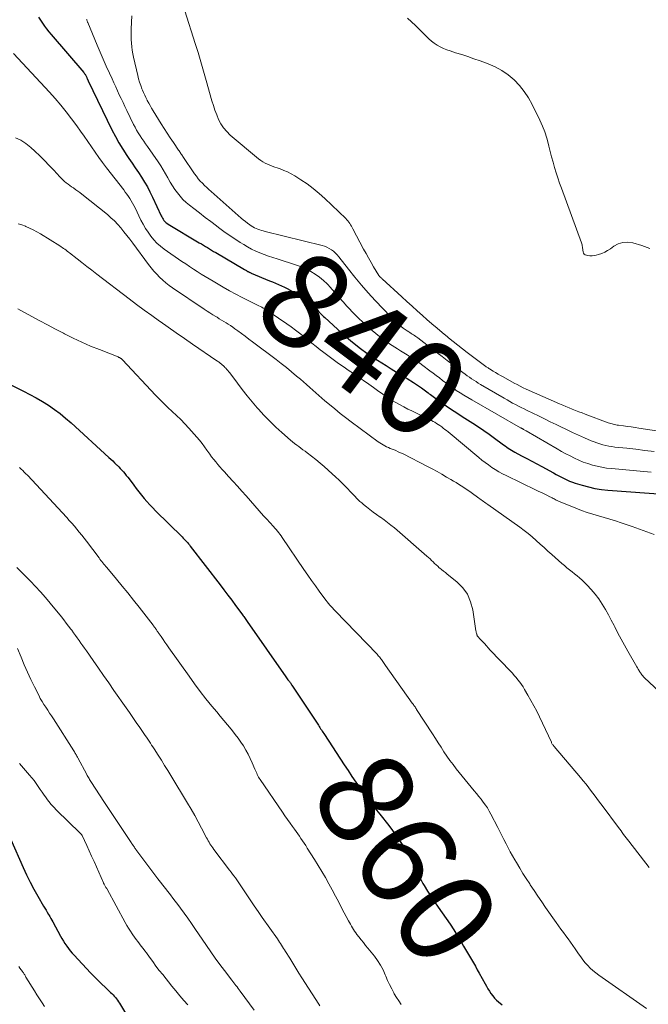
# Model space of a CAD drawing. Units: feet. Extents: x 2005000 to 2010038, y 515000 to 520000.
# Drawn here: x 2006282 to 2006414, y 516197 to 516404 of the extents above; entities that cross this region are included whole.
import ezdxf
from ezdxf.enums import TextEntityAlignment as Align

# ---------------------------------------------------------------- set-up
doc = ezdxf.new("R2010")
doc.units = ezdxf.units.FT
doc.header["$LTSCALE"] = 100
doc.header["$MEASUREMENT"] = 0
for name, color, linetype, lineweight in [('CONTOUR INDEX', 32, 'Continuous', 25), ('CONTOUR INDEX LABEL', 7, 'Continuous', 15), ('CONTOUR INTERMEDIATE', 40, 'Continuous', 15)]:
    doc.layers.add(name, color=color, linetype=linetype, lineweight=lineweight)
doc.styles.add('slant', font='romans.shx', dxfattribs={"oblique": 14.999978})

msp = doc.modelspace()

# ---------------------------------------------------------------- linework, layer by layer
at = {"layer": 'CONTOUR INDEX', "flags": 128}
for points, elevation in [([(2006285.43, 516404.32), (2006285.85, 516403.7), (2006286.27, 516403.07), (2006286.7, 516402.44), (2006287.14, 516401.83), (2006287.61, 516401.24), (2006288.09, 516400.65), (2006294.96, 516392.65), (2006295.05, 516392.53), (2006295.15, 516392.41), (2006295.23, 516392.29), (2006295.31, 516392.16), (2006295.39, 516392.02), (2006295.46, 516391.89), (2006295.52, 516391.76), (2006295.59, 516391.63), (2006295.64, 516391.52), (2006295.67, 516391.44), (2006295.71, 516391.37), (2006295.74, 516391.29), (2006295.78, 516391.22), (2006295.81, 516391.14), (2006295.84, 516391.07), (2006295.88, 516391), (2006295.91, 516390.92), (2006300.89, 516380.64), (2006301.6, 516379.24), (2006302.36, 516377.87), (2006303.17, 516376.54), (2006304.02, 516375.23), (2006304.44, 516374.6), (2006305.11, 516373.62), (2006305.77, 516372.63), (2006306.43, 516371.64), (2006307.09, 516370.65), (2006307.72, 516369.64), (2006308.32, 516368.62), (2006308.87, 516367.57), (2006309.39, 516366.5), (2006311.21, 516362.58), (2006311.34, 516362.32), (2006311.49, 516362.07), (2006311.65, 516361.83), (2006311.82, 516361.59), (2006312.02, 516361.37), (2006312.23, 516361.17), (2006312.45, 516360.99), (2006312.7, 516360.83), (2006319.24, 516356.91), (2006319.67, 516356.66), (2006320.1, 516356.4), (2006320.53, 516356.14), (2006320.96, 516355.88), (2006321.39, 516355.62), (2006321.82, 516355.36), (2006322.25, 516355.1), (2006322.68, 516354.84), (2006328.75, 516351.25), (2006328.87, 516351.18), (2006329, 516351.11), (2006329.12, 516351.04), (2006329.25, 516350.97), (2006329.4, 516350.89), (2006329.45, 516350.86), (2006329.5, 516350.84), (2006329.56, 516350.81), (2006329.61, 516350.78), (2006329.72, 516350.73), (2006329.83, 516350.68), (2006329.93, 516350.63), (2006330.04, 516350.58), (2006330.15, 516350.53), (2006334.01, 516348.93), (2006334.63, 516348.67), (2006335.26, 516348.4), (2006335.88, 516348.13), (2006336.51, 516347.86), (2006337.12, 516347.57), (2006337.72, 516347.26), (2006338.31, 516346.92), (2006338.89, 516346.56), (2006342.56, 516344.13), (2006342.83, 516343.95), (2006343.08, 516343.75), (2006343.32, 516343.54), (2006343.56, 516343.32), (2006343.78, 516343.09), (2006344.01, 516342.85), (2006344.22, 516342.62), (2006344.44, 516342.37), (2006344.52, 516342.28), (2006344.79, 516341.99), (2006345.05, 516341.71), (2006345.33, 516341.43), (2006345.61, 516341.17), (2006349.2, 516337.91), (2006350.99, 516336.37), (2006352.82, 516334.9), (2006354.72, 516333.53), (2006356.67, 516332.22), (2006358.46, 516331.09), (2006359.56, 516330.4), (2006360.66, 516329.71), (2006361.77, 516329.03), (2006362.88, 516328.35), (2006364.23, 516327.54), (2006364.67, 516327.27), (2006365.1, 516326.99), (2006365.52, 516326.7), (2006365.94, 516326.41), (2006366.22, 516326.2), (2006366.49, 516326), (2006366.76, 516325.8), (2006367.03, 516325.6), (2006367.29, 516325.39), (2006367.56, 516325.19), (2006367.82, 516324.99), (2006368.09, 516324.79), (2006368.37, 516324.59), (2006370.01, 516323.42), (2006371.11, 516322.65), (2006372.22, 516321.89), (2006373.34, 516321.15), (2006374.47, 516320.42), (2006376.73, 516318.98), (2006377.88, 516318.22), (2006379.03, 516317.45), (2006380.15, 516316.66), (2006381.26, 516315.85), (2006382.83, 516314.69), (2006383.15, 516314.45), (2006383.48, 516314.21), (2006383.81, 516313.98), (2006384.14, 516313.75), (2006384.47, 516313.53), (2006384.81, 516313.32), (2006385.16, 516313.11), (2006385.51, 516312.92), (2006386.94, 516312.16), (2006388.02, 516311.59), (2006389.09, 516311.02), (2006390.15, 516310.44), (2006391.22, 516309.87), (2006393.67, 516308.54), (2006394.22, 516308.24), (2006394.78, 516307.94), (2006395.34, 516307.64), (2006395.9, 516307.35), (2006396.47, 516307.07), (2006397.04, 516306.82), (2006397.63, 516306.59), (2006398.23, 516306.39), (2006399.67, 516305.95), (2006401, 516305.59), (2006402.34, 516305.28), (2006403.7, 516305.07), (2006405.07, 516304.92), (2006417.57, 516303.98)], 840), ([(2006278.37, 516327.67), (2006282.31, 516325.73), (2006283.65, 516325.04), (2006284.98, 516324.32), (2006286.27, 516323.56), (2006287.55, 516322.76), (2006288.79, 516321.9), (2006290, 516321.01), (2006291.16, 516320.06), (2006292.3, 516319.08), (2006300.24, 516311.82), (2006300.65, 516311.44), (2006301.05, 516311.06), (2006301.45, 516310.67), (2006301.85, 516310.28), (2006301.96, 516310.17), (2006302.3, 516309.82), (2006302.63, 516309.48), (2006302.96, 516309.12), (2006303.28, 516308.76), (2006303.59, 516308.4), (2006303.9, 516308.03), (2006304.2, 516307.65), (2006304.49, 516307.27), (2006305.45, 516305.99), (2006305.99, 516305.28), (2006306.53, 516304.58), (2006307.09, 516303.89), (2006307.65, 516303.2), (2006308.23, 516302.53), (2006308.82, 516301.87), (2006309.44, 516301.22), (2006310.06, 516300.59), (2006315.63, 516295.09), (2006315.86, 516294.86), (2006316.08, 516294.63), (2006316.3, 516294.39), (2006316.52, 516294.16), (2006316.73, 516293.91), (2006316.94, 516293.67), (2006317.15, 516293.42), (2006317.34, 516293.16), (2006323.59, 516285.02), (2006324.41, 516283.95), (2006325.23, 516282.87), (2006326.04, 516281.8), (2006326.85, 516280.72), (2006328.17, 516278.94), (2006328.32, 516278.75), (2006328.46, 516278.55), (2006328.61, 516278.35), (2006328.75, 516278.15), (2006328.89, 516277.95), (2006329.03, 516277.75), (2006329.17, 516277.56), (2006329.3, 516277.36), (2006337.41, 516265.71), (2006337.56, 516265.51), (2006337.7, 516265.31), (2006337.85, 516265.11), (2006338, 516264.92), (2006338.16, 516264.71), (2006338.23, 516264.62), (2006338.3, 516264.52), (2006338.37, 516264.43), (2006338.44, 516264.34), (2006338.51, 516264.25), (2006338.57, 516264.15), (2006338.64, 516264.06), (2006338.7, 516263.96), (2006344.25, 516255.53), (2006344.41, 516255.28), (2006344.57, 516255.04), (2006344.73, 516254.79), (2006344.89, 516254.55), (2006345.05, 516254.3), (2006345.21, 516254.06), (2006345.37, 516253.81), (2006345.53, 516253.57), (2006349.68, 516247.22), (2006350.49, 516246), (2006351.31, 516244.79), (2006352.14, 516243.59), (2006352.98, 516242.39), (2006353.19, 516242.1), (2006354.15, 516240.76), (2006355.13, 516239.44), (2006356.13, 516238.14), (2006357.14, 516236.84), (2006359.04, 516234.45), (2006359.83, 516233.43), (2006360.59, 516232.4), (2006361.32, 516231.34), (2006362.02, 516230.27), (2006362.25, 516229.91), (2006362.81, 516229), (2006363.33, 516228.06), (2006363.82, 516227.11), (2006364.27, 516226.14), (2006364.72, 516225.16), (2006365.19, 516224.2), (2006365.7, 516223.26), (2006366.23, 516222.32), (2006366.51, 516221.85), (2006367.21, 516220.7), (2006367.93, 516219.56), (2006368.67, 516218.43), (2006369.44, 516217.32), (2006371.12, 516214.93), (2006371.92, 516213.76), (2006372.69, 516212.58), (2006373.44, 516211.38), (2006374.16, 516210.17), (2006374.76, 516209.14), (2006375.17, 516208.43), (2006375.58, 516207.72), (2006376, 516207.01), (2006376.42, 516206.31), (2006376.83, 516205.6), (2006377.24, 516204.89), (2006377.64, 516204.18), (2006378.04, 516203.46), (2006379.27, 516201.21), (2006379.56, 516200.69), (2006379.87, 516200.17), (2006380.19, 516199.66), (2006380.51, 516199.16), (2006380.87, 516198.68), (2006381.25, 516198.23), (2006381.68, 516197.81), (2006382.12, 516197.41), (2006382.85, 516196.83)], 860), ([(2006277.01, 516237.43), (2006282.21, 516225.68), (2006282.92, 516224.13), (2006283.67, 516222.6), (2006284.47, 516221.1), (2006285.31, 516219.62), (2006286.52, 516217.53), (2006286.78, 516217.1), (2006287.03, 516216.67), (2006287.29, 516216.24), (2006287.54, 516215.81), (2006287.62, 516215.7), (2006287.84, 516215.33), (2006288.05, 516214.95), (2006288.27, 516214.58), (2006288.47, 516214.2), (2006290.06, 516211.25), (2006290.37, 516210.71), (2006290.69, 516210.17), (2006291.02, 516209.65), (2006291.38, 516209.13), (2006291.75, 516208.63), (2006292.13, 516208.14), (2006292.53, 516207.67), (2006292.95, 516207.2), (2006296.37, 516203.54), (2006297.14, 516202.74), (2006297.92, 516201.95), (2006298.71, 516201.18), (2006299.52, 516200.42), (2006300.61, 516199.42), (2006300.87, 516199.17), (2006301.13, 516198.91), (2006301.38, 516198.63), (2006301.63, 516198.35), (2006301.86, 516198.06), (2006302.08, 516197.77), (2006302.28, 516197.46), (2006302.48, 516197.15), (2006307.9, 516188.02)], 880)]:
    msp.add_lwpolyline(points, dxfattribs=dict(at, elevation=elevation))
at = {"layer": 'CONTOUR INTERMEDIATE', "flags": 128}
for points, elevation in [([(2006316.22, 516405.64), (2006318.37, 516398.79), (2006318.97, 516396.85), (2006319.56, 516394.91), (2006320.13, 516392.97), (2006320.68, 516391.02), (2006321.89, 516386.72), (2006322.19, 516385.72), (2006322.52, 516384.73), (2006322.9, 516383.76), (2006323.3, 516382.79), (2006323.78, 516381.88), (2006324.34, 516381.02), (2006325.01, 516380.25), (2006325.75, 516379.53), (2006331.7, 516374.5), (2006332.13, 516374.17), (2006332.58, 516373.87), (2006333.06, 516373.61), (2006333.55, 516373.38), (2006334.06, 516373.17), (2006334.57, 516372.97), (2006335.09, 516372.79), (2006335.61, 516372.61), (2006336.2, 516372.41), (2006337.01, 516372.1), (2006337.8, 516371.77), (2006338.56, 516371.37), (2006339.31, 516370.94), (2006340.56, 516370.15), (2006341.89, 516369.25), (2006343.18, 516368.3), (2006344.41, 516367.28), (2006345.6, 516366.21), (2006350, 516361.99), (2006350.23, 516361.75), (2006350.45, 516361.51), (2006350.65, 516361.25), (2006350.84, 516360.98), (2006351.01, 516360.7), (2006351.18, 516360.42), (2006351.35, 516360.14), (2006351.5, 516359.85), (2006353.75, 516355.58), (2006354.26, 516354.64), (2006354.78, 516353.7), (2006355.31, 516352.77), (2006355.85, 516351.84), (2006356.94, 516350.03), (2006357.18, 516349.76), (2006357.29, 516349.64), (2006357.41, 516349.52), (2006357.52, 516349.41), (2006357.64, 516349.3), (2006361.79, 516345.54), (2006362.87, 516344.57), (2006363.95, 516343.59), (2006365.03, 516342.62), (2006366.12, 516341.65), (2006367.06, 516340.8), (2006368.12, 516339.87), (2006369.19, 516338.95), (2006370.27, 516338.04), (2006371.35, 516337.14), (2006371.61, 516336.94), (2006372.58, 516336.16), (2006373.55, 516335.38), (2006374.54, 516334.62), (2006375.53, 516333.86), (2006379.12, 516331.14), (2006379.25, 516331.05), (2006379.38, 516330.95), (2006379.51, 516330.86), (2006379.64, 516330.77), (2006379.78, 516330.68), (2006379.91, 516330.6), (2006380.05, 516330.51), (2006380.18, 516330.43), (2006380.94, 516329.95), (2006381.46, 516329.63), (2006381.99, 516329.32), (2006382.51, 516329.02), (2006383.04, 516328.72), (2006385.35, 516327.43), (2006385.99, 516327.09), (2006386.63, 516326.76), (2006387.28, 516326.45), (2006387.93, 516326.15), (2006394.92, 516323.07), (2006395.59, 516322.78), (2006396.26, 516322.49), (2006396.93, 516322.21), (2006397.6, 516321.94), (2006398.28, 516321.67), (2006398.96, 516321.4), (2006399.64, 516321.14), (2006400.32, 516320.88), (2006405.16, 516319.09), (2006405.42, 516318.99), (2006405.68, 516318.91), (2006405.94, 516318.83), (2006406.21, 516318.77), (2006406.48, 516318.71), (2006406.75, 516318.65), (2006407.02, 516318.61), (2006407.3, 516318.57), (2006408.36, 516318.43), (2006409.17, 516318.33), (2006409.98, 516318.22), (2006410.78, 516318.1), (2006411.59, 516317.98), (2006423.22, 516316.2)], 828), ([(2006295.56, 516403.79), (2006295.59, 516403.71), (2006295.62, 516403.64), (2006295.65, 516403.56), (2006295.66, 516403.52), (2006295.69, 516403.43), (2006295.73, 516403.34), (2006295.77, 516403.24), (2006295.81, 516403.15), (2006297.78, 516398.39), (2006298.4, 516396.92), (2006299.03, 516395.46), (2006299.68, 516394), (2006300.34, 516392.55), (2006300.91, 516391.31), (2006301.29, 516390.49), (2006301.67, 516389.66), (2006302.05, 516388.83), (2006302.43, 516388), (2006302.82, 516387.18), (2006303.21, 516386.35), (2006303.6, 516385.53), (2006304, 516384.71), (2006305.42, 516381.78), (2006305.74, 516381.17), (2006306.07, 516380.56), (2006306.42, 516379.97), (2006306.79, 516379.39), (2006307.17, 516378.81), (2006307.56, 516378.24), (2006307.95, 516377.67), (2006308.34, 516377.1), (2006310.57, 516373.87), (2006311.12, 516373.05), (2006311.64, 516372.23), (2006312.14, 516371.39), (2006312.62, 516370.54), (2006312.68, 516370.41), (2006313.13, 516369.62), (2006313.6, 516368.85), (2006314.11, 516368.1), (2006314.64, 516367.37), (2006315.21, 516366.67), (2006315.81, 516366), (2006316.46, 516365.38), (2006317.15, 516364.8), (2006318.08, 516364.07), (2006319.26, 516363.16), (2006320.44, 516362.24), (2006321.63, 516361.34), (2006322.82, 516360.44), (2006323.27, 516360.11), (2006324.39, 516359.29), (2006325.52, 516358.49), (2006326.67, 516357.72), (2006327.84, 516356.97), (2006328.56, 516356.52), (2006329.39, 516356.03), (2006330.23, 516355.57), (2006331.09, 516355.16), (2006331.96, 516354.78), (2006332.86, 516354.43), (2006333.75, 516354.1), (2006334.66, 516353.79), (2006335.57, 516353.49), (2006339.69, 516352.2), (2006340.71, 516351.82), (2006341.71, 516351.4), (2006342.67, 516350.89), (2006343.6, 516350.32), (2006344.48, 516349.68), (2006345.32, 516348.99), (2006346.11, 516348.24), (2006346.85, 516347.44), (2006347.02, 516347.25), (2006347.82, 516346.33), (2006348.62, 516345.41), (2006349.44, 516344.5), (2006350.25, 516343.59), (2006350.57, 516343.24), (2006351.56, 516342.18), (2006352.58, 516341.15), (2006353.63, 516340.15), (2006354.71, 516339.17), (2006355.2, 516338.74), (2006356.3, 516337.82), (2006357.42, 516336.94), (2006358.59, 516336.11), (2006359.78, 516335.32), (2006360.85, 516334.64), (2006361.52, 516334.21), (2006362.2, 516333.78), (2006362.88, 516333.36), (2006363.55, 516332.93), (2006364.22, 516332.5), (2006364.89, 516332.05), (2006365.54, 516331.59), (2006366.19, 516331.12), (2006367.7, 516329.99), (2006368.36, 516329.49), (2006369.02, 516328.99), (2006369.68, 516328.49), (2006370.34, 516327.98), (2006371, 516327.48), (2006371.67, 516326.98), (2006372.35, 516326.5), (2006373.03, 516326.03), (2006373.23, 516325.89), (2006374.03, 516325.36), (2006374.83, 516324.85), (2006375.65, 516324.36), (2006376.47, 516323.87), (2006386.73, 516318.04), (2006386.79, 516318), (2006386.86, 516317.97), (2006386.92, 516317.94), (2006386.99, 516317.9), (2006387.05, 516317.87), (2006387.12, 516317.84), (2006387.18, 516317.8), (2006387.25, 516317.77), (2006387.38, 516317.7), (2006387.51, 516317.63), (2006387.63, 516317.56), (2006387.76, 516317.48), (2006387.89, 516317.41), (2006394.45, 516313.58), (2006395.34, 516313.08), (2006396.23, 516312.59), (2006397.13, 516312.11), (2006398.04, 516311.65), (2006398.96, 516311.23), (2006399.9, 516310.84), (2006400.86, 516310.5), (2006401.83, 516310.19), (2006402.82, 516309.94), (2006403.81, 516309.73), (2006404.81, 516309.57), (2006405.82, 516309.45), (2006412.62, 516308.82), (2006414.15, 516308.68)], 836), ([(2006305.07, 516404.56), (2006304.94, 516401.83), (2006304.92, 516401.08), (2006304.91, 516400.33), (2006304.93, 516399.58), (2006304.97, 516398.83), (2006305.03, 516398.08), (2006305.12, 516397.34), (2006305.25, 516396.6), (2006305.4, 516395.87), (2006306.29, 516392.03), (2006306.47, 516391.33), (2006306.68, 516390.63), (2006306.92, 516389.94), (2006307.18, 516389.27), (2006307.29, 516388.99), (2006307.52, 516388.46), (2006307.76, 516387.93), (2006308.01, 516387.41), (2006308.27, 516386.89), (2006308.31, 516386.81), (2006308.61, 516386.26), (2006308.91, 516385.71), (2006309.22, 516385.17), (2006309.55, 516384.64), (2006311.25, 516381.89), (2006311.87, 516380.9), (2006312.5, 516379.91), (2006313.15, 516378.93), (2006313.81, 516377.96), (2006314.9, 516376.35), (2006315.01, 516376.19), (2006315.13, 516376.02), (2006315.24, 516375.85), (2006315.34, 516375.68), (2006315.45, 516375.51), (2006315.56, 516375.34), (2006315.68, 516375.17), (2006315.79, 516375), (2006318.25, 516371.38), (2006318.63, 516370.86), (2006319.02, 516370.36), (2006319.44, 516369.87), (2006319.88, 516369.4), (2006320.33, 516368.95), (2006320.79, 516368.51), (2006321.26, 516368.07), (2006321.74, 516367.64), (2006328.04, 516362.09), (2006328.47, 516361.71), (2006328.92, 516361.35), (2006329.38, 516361.01), (2006329.85, 516360.67), (2006330.15, 516360.47), (2006330.49, 516360.26), (2006330.83, 516360.07), (2006331.19, 516359.9), (2006331.55, 516359.75), (2006331.92, 516359.61), (2006332.3, 516359.49), (2006332.68, 516359.38), (2006333.06, 516359.28), (2006345.03, 516356.34), (2006345.55, 516356.18), (2006346.06, 516355.99), (2006346.54, 516355.73), (2006347, 516355.45), (2006347.44, 516355.11), (2006347.85, 516354.75), (2006348.23, 516354.36), (2006348.58, 516353.94), (2006350.57, 516351.37), (2006351.91, 516349.67), (2006353.3, 516348.01), (2006354.72, 516346.38), (2006356.19, 516344.78), (2006359.44, 516341.32), (2006359.85, 516340.9), (2006360.27, 516340.49), (2006360.7, 516340.1), (2006361.13, 516339.71), (2006361.25, 516339.62), (2006361.64, 516339.3), (2006362.05, 516338.99), (2006362.46, 516338.7), (2006362.88, 516338.42), (2006363.26, 516338.18), (2006363.5, 516338.02), (2006363.74, 516337.87), (2006363.98, 516337.72), (2006364.22, 516337.56), (2006364.46, 516337.4), (2006364.7, 516337.24), (2006364.93, 516337.07), (2006365.16, 516336.9), (2006369.18, 516333.81), (2006370.23, 516333), (2006371.29, 516332.19), (2006372.34, 516331.38), (2006373.4, 516330.57), (2006374.62, 516329.63), (2006375.07, 516329.3), (2006375.52, 516328.97), (2006375.98, 516328.64), (2006376.44, 516328.33), (2006376.9, 516328.02), (2006377.37, 516327.72), (2006377.84, 516327.43), (2006378.32, 516327.14), (2006383.29, 516324.23), (2006383.88, 516323.89), (2006384.47, 516323.55), (2006385.06, 516323.23), (2006385.66, 516322.91), (2006386.27, 516322.6), (2006386.87, 516322.29), (2006387.48, 516321.99), (2006388.09, 516321.69), (2006389.31, 516321.1), (2006390.53, 516320.51), (2006391.76, 516319.91), (2006392.98, 516319.31), (2006394.2, 516318.72), (2006395.08, 516318.28), (2006396.35, 516317.67), (2006397.62, 516317.07), (2006398.9, 516316.49), (2006400.18, 516315.92), (2006401.56, 516315.32), (2006402.16, 516315.07), (2006402.77, 516314.84), (2006403.39, 516314.65), (2006404.01, 516314.47), (2006404.64, 516314.31), (2006405.28, 516314.18), (2006405.92, 516314.08), (2006406.56, 516313.99), (2006409.07, 516313.72), (2006410.97, 516313.51), (2006412.87, 516313.28), (2006414.77, 516313.04)], 832), ([(2006413.86, 516355.72), (2006412.23, 516356.34), (2006410.33, 516356.88), (2006409.27, 516357.02), (2006408.24, 516356.98), (2006407.26, 516356.66), (2006406.31, 516356.16), (2006405.61, 516355.66), (2006405.02, 516355.28), (2006404.41, 516354.94), (2006403.77, 516354.66), (2006403.11, 516354.43), (2006402.62, 516354.29), (2006402.18, 516354.2), (2006401.75, 516354.15), (2006401.31, 516354.17), (2006400.88, 516354.23), (2006400.56, 516354.29), (2006400.32, 516354.39), (2006400.12, 516354.54), (2006399.98, 516354.74), (2006399.88, 516354.98), (2006399.86, 516355.08), (2006399.82, 516355.31), (2006399.78, 516355.55), (2006399.75, 516355.78), (2006399.72, 516356.01), (2006399.69, 516356.24), (2006399.64, 516356.47), (2006399.58, 516356.7), (2006399.51, 516356.92), (2006395.32, 516368.35), (2006394.93, 516369.43), (2006394.56, 516370.53), (2006394.22, 516371.62), (2006393.88, 516372.73), (2006393.57, 516373.84), (2006393.26, 516374.95), (2006392.97, 516376.07), (2006392.69, 516377.19), (2006392.6, 516377.58), (2006392.23, 516378.89), (2006391.82, 516380.18), (2006391.32, 516381.43), (2006390.77, 516382.67), (2006389.19, 516385.93), (2006388.4, 516387.35), (2006387.52, 516388.7), (2006386.5, 516389.94), (2006385.38, 516391.12), (2006384.14, 516392.15), (2006382.82, 516393.08), (2006381.41, 516393.84), (2006379.93, 516394.48), (2006378.21, 516395.12), (2006376.93, 516395.57), (2006375.65, 516396.01), (2006374.36, 516396.43), (2006373.07, 516396.83), (2006371.91, 516397.19), (2006371.21, 516397.43), (2006370.52, 516397.71), (2006369.86, 516398.04), (2006369.22, 516398.41), (2006368.61, 516398.83), (2006368.02, 516399.28), (2006367.47, 516399.77), (2006366.93, 516400.28), (2006366.34, 516400.89), (2006365.52, 516401.72), (2006364.68, 516402.54), (2006363.82, 516403.33), (2006362.95, 516404.1)], 828), ([(2006280.19, 516396.65), (2006287.77, 516388.52), (2006288.98, 516387.18), (2006290.16, 516385.81), (2006291.29, 516384.41), (2006292.39, 516382.97), (2006293.5, 516381.47), (2006294.29, 516380.38), (2006295.07, 516379.28), (2006295.84, 516378.17), (2006296.59, 516377.05), (2006297.34, 516375.93), (2006298.11, 516374.83), (2006298.91, 516373.74), (2006299.73, 516372.66), (2006303.35, 516368.01), (2006303.69, 516367.56), (2006304.02, 516367.11), (2006304.34, 516366.64), (2006304.65, 516366.18), (2006304.94, 516365.7), (2006305.23, 516365.22), (2006305.49, 516364.72), (2006305.74, 516364.22), (2006306.98, 516361.66), (2006307.44, 516360.79), (2006307.93, 516359.93), (2006308.47, 516359.11), (2006309.04, 516358.3), (2006309.67, 516357.55), (2006310.34, 516356.84), (2006311.07, 516356.19), (2006311.85, 516355.59), (2006315.57, 516352.99), (2006316.38, 516352.44), (2006317.18, 516351.89), (2006318, 516351.36), (2006318.82, 516350.84), (2006319.65, 516350.33), (2006320.48, 516349.82), (2006321.31, 516349.32), (2006322.14, 516348.82), (2006324.22, 516347.59), (2006325.55, 516346.82), (2006326.89, 516346.08), (2006328.25, 516345.38), (2006329.61, 516344.69), (2006331.75, 516343.66), (2006332.06, 516343.51), (2006332.37, 516343.35), (2006332.67, 516343.19), (2006332.98, 516343.02), (2006333.28, 516342.84), (2006333.57, 516342.66), (2006333.86, 516342.48), (2006334.15, 516342.28), (2006337.64, 516339.86), (2006338.55, 516339.22), (2006339.44, 516338.57), (2006340.32, 516337.89), (2006341.19, 516337.21), (2006342.05, 516336.51), (2006342.91, 516335.82), (2006343.78, 516335.12), (2006344.64, 516334.43), (2006345.11, 516334.06), (2006346.22, 516333.2), (2006347.34, 516332.35), (2006348.48, 516331.54), (2006349.64, 516330.74), (2006350.54, 516330.14), (2006351.61, 516329.41), (2006352.69, 516328.68), (2006353.76, 516327.93), (2006354.83, 516327.19), (2006355.83, 516326.47), (2006356.39, 516326.07), (2006356.95, 516325.67), (2006357.5, 516325.27), (2006358.06, 516324.86), (2006358.62, 516324.46), (2006359.19, 516324.08), (2006359.78, 516323.73), (2006360.38, 516323.39), (2006362.23, 516322.41), (2006363.06, 516321.97), (2006363.89, 516321.56), (2006364.74, 516321.16), (2006365.59, 516320.77), (2006366.17, 516320.52), (2006366.74, 516320.26), (2006367.29, 516319.98), (2006367.84, 516319.69), (2006368.38, 516319.38), (2006368.7, 516319.19), (2006369.07, 516318.96), (2006369.44, 516318.73), (2006369.8, 516318.48), (2006370.16, 516318.23), (2006370.5, 516317.97), (2006370.85, 516317.7), (2006371.19, 516317.43), (2006371.53, 516317.15), (2006377.95, 516311.8), (2006378.62, 516311.26), (2006379.3, 516310.73), (2006379.99, 516310.22), (2006380.69, 516309.72), (2006381.41, 516309.25), (2006382.15, 516308.8), (2006382.9, 516308.38), (2006383.67, 516307.99), (2006390.03, 516304.94), (2006390.58, 516304.67), (2006391.14, 516304.4), (2006391.69, 516304.13), (2006392.24, 516303.86), (2006392.9, 516303.53), (2006393.12, 516303.42), (2006393.34, 516303.3), (2006393.56, 516303.19), (2006393.78, 516303.07), (2006394, 516302.95), (2006394.22, 516302.84), (2006394.45, 516302.74), (2006394.67, 516302.64), (2006398.37, 516301.11), (2006399.53, 516300.66), (2006400.71, 516300.24), (2006401.9, 516299.87), (2006403.1, 516299.52), (2006404.3, 516299.19), (2006405.5, 516298.84), (2006406.69, 516298.47), (2006407.87, 516298.08), (2006410.18, 516297.29), (2006412.5, 516296.45), (2006414.81, 516295.58)], 844), ([(2006280.62, 516378.97), (2006281.76, 516378.43), (2006282.82, 516377.73), (2006283.82, 516376.92), (2006284.68, 516376.12), (2006285.7, 516375.15), (2006286.71, 516374.16), (2006287.69, 516373.15), (2006288.66, 516372.13), (2006289.95, 516370.75), (2006290.27, 516370.42), (2006290.6, 516370.1), (2006290.95, 516369.79), (2006291.3, 516369.5), (2006291.67, 516369.22), (2006292.04, 516368.95), (2006292.42, 516368.68), (2006292.8, 516368.41), (2006292.89, 516368.35), (2006293.32, 516368.05), (2006293.74, 516367.75), (2006294.15, 516367.43), (2006294.56, 516367.11), (2006299.92, 516362.83), (2006300.68, 516362.17), (2006301.42, 516361.49), (2006302.11, 516360.77), (2006302.78, 516360.01), (2006303.41, 516359.23), (2006304.04, 516358.44), (2006304.65, 516357.64), (2006305.26, 516356.84), (2006308.58, 516352.34), (2006309.12, 516351.64), (2006309.68, 516350.96), (2006310.28, 516350.31), (2006310.89, 516349.67), (2006311.54, 516349.07), (2006312.21, 516348.49), (2006312.91, 516347.95), (2006313.63, 516347.44), (2006320.26, 516342.95), (2006320.86, 516342.56), (2006321.46, 516342.16), (2006322.07, 516341.78), (2006322.68, 516341.41), (2006322.96, 516341.24), (2006323.44, 516340.95), (2006323.91, 516340.67), (2006324.39, 516340.38), (2006324.86, 516340.09), (2006325.33, 516339.79), (2006325.79, 516339.49), (2006326.25, 516339.18), (2006326.7, 516338.85), (2006327.34, 516338.38), (2006328.1, 516337.81), (2006328.87, 516337.25), (2006329.63, 516336.68), (2006330.39, 516336.11), (2006335.35, 516332.36), (2006336.45, 516331.52), (2006337.54, 516330.66), (2006338.62, 516329.79), (2006339.68, 516328.9), (2006340.49, 516328.22), (2006341.14, 516327.66), (2006341.79, 516327.09), (2006342.43, 516326.52), (2006343.06, 516325.95), (2006343.7, 516325.37), (2006344.34, 516324.8), (2006344.99, 516324.24), (2006345.64, 516323.68), (2006346.57, 516322.91), (2006347.69, 516321.98), (2006348.83, 516321.06), (2006349.98, 516320.17), (2006351.15, 516319.29), (2006356.8, 516315.1), (2006357.14, 516314.86), (2006357.49, 516314.63), (2006357.85, 516314.42), (2006358.22, 516314.23), (2006358.59, 516314.04), (2006358.97, 516313.87), (2006359.36, 516313.7), (2006359.75, 516313.54), (2006360.01, 516313.44), (2006360.52, 516313.23), (2006361.04, 516313.01), (2006361.54, 516312.78), (2006362.04, 516312.53), (2006367.16, 516309.91), (2006368.19, 516309.38), (2006369.2, 516308.83), (2006370.2, 516308.27), (2006371.2, 516307.69), (2006372.09, 516307.16), (2006372.63, 516306.83), (2006373.18, 516306.51), (2006373.72, 516306.17), (2006374.26, 516305.84), (2006374.79, 516305.5), (2006375.32, 516305.15), (2006375.84, 516304.79), (2006376.35, 516304.42), (2006377.97, 516303.25), (2006378.2, 516303.08), (2006378.44, 516302.91), (2006378.68, 516302.74), (2006378.92, 516302.57), (2006379.16, 516302.4), (2006379.4, 516302.22), (2006379.64, 516302.05), (2006379.88, 516301.88), (2006386.58, 516297.13), (2006387.47, 516296.47), (2006388.34, 516295.8), (2006389.19, 516295.09), (2006390.02, 516294.36), (2006390.84, 516293.61), (2006391.66, 516292.87), (2006392.48, 516292.13), (2006393.31, 516291.4), (2006395.41, 516289.53), (2006395.93, 516289.08), (2006396.46, 516288.64), (2006397, 516288.21), (2006397.55, 516287.79), (2006398.09, 516287.37), (2006398.62, 516286.93), (2006399.14, 516286.48), (2006399.65, 516286.01), (2006400.7, 516285), (2006401.59, 516284.08), (2006402.43, 516283.1), (2006403.19, 516282.07), (2006403.89, 516280.99), (2006404.54, 516279.87), (2006405.17, 516278.75), (2006405.78, 516277.61), (2006406.37, 516276.46), (2006406.5, 516276.19), (2006407.16, 516274.9), (2006407.84, 516273.62), (2006408.53, 516272.36), (2006409.25, 516271.1), (2006411.17, 516267.8), (2006411.27, 516267.63), (2006411.37, 516267.46), (2006411.47, 516267.29), (2006411.57, 516267.12), (2006411.67, 516266.95), (2006411.77, 516266.78), (2006411.88, 516266.62), (2006411.99, 516266.46), (2006412.07, 516266.33), (2006412.23, 516266.11), (2006412.4, 516265.9), (2006412.59, 516265.7), (2006412.78, 516265.51), (2006415.83, 516262.64)], 848), ([(2006281.17, 516360.87), (2006281.94, 516360.67), (2006282.69, 516360.4), (2006282.79, 516360.35), (2006283.57, 516359.99), (2006284.35, 516359.6), (2006285.1, 516359.19), (2006285.85, 516358.75), (2006289.93, 516356.24), (2006290.2, 516356.07), (2006290.46, 516355.9), (2006290.73, 516355.72), (2006290.99, 516355.53), (2006291.24, 516355.35), (2006291.5, 516355.16), (2006291.75, 516354.96), (2006292, 516354.77), (2006293.56, 516353.54), (2006294.58, 516352.72), (2006295.62, 516351.92), (2006296.65, 516351.12), (2006297.69, 516350.32), (2006304.5, 516345.13), (2006306.07, 516343.94), (2006307.65, 516342.76), (2006309.25, 516341.6), (2006310.85, 516340.46), (2006311.01, 516340.34), (2006312.7, 516339.15), (2006314.4, 516337.96), (2006316.1, 516336.78), (2006317.81, 516335.61), (2006322.93, 516332.13), (2006323.08, 516332.02), (2006323.24, 516331.91), (2006323.39, 516331.8), (2006323.54, 516331.69), (2006323.69, 516331.57), (2006323.83, 516331.45), (2006323.97, 516331.34), (2006324.11, 516331.22), (2006324.24, 516331.1), (2006324.38, 516330.97), (2006324.51, 516330.85), (2006324.63, 516330.72), (2006324.82, 516330.52), (2006325.03, 516330.29), (2006325.23, 516330.06), (2006325.43, 516329.81), (2006325.62, 516329.56), (2006327.23, 516327.4), (2006328.24, 516326.07), (2006329.27, 516324.76), (2006330.33, 516323.48), (2006331.4, 516322.21), (2006331.64, 516321.94), (2006332.82, 516320.65), (2006334.03, 516319.39), (2006335.3, 516318.18), (2006336.6, 516317.01), (2006338.43, 516315.44), (2006338.85, 516315.08), (2006339.27, 516314.74), (2006339.7, 516314.4), (2006340.14, 516314.07), (2006340.58, 516313.75), (2006341.02, 516313.42), (2006341.46, 516313.09), (2006341.89, 516312.76), (2006342.83, 516312.04), (2006343.72, 516311.34), (2006344.6, 516310.62), (2006345.46, 516309.88), (2006346.31, 516309.13), (2006347.91, 516307.68), (2006348.55, 516307.08), (2006349.18, 516306.48), (2006349.8, 516305.86), (2006350.41, 516305.23), (2006350.94, 516304.66), (2006351.27, 516304.31), (2006351.61, 516303.96), (2006351.95, 516303.6), (2006352.29, 516303.25), (2006352.63, 516302.9), (2006352.98, 516302.57), (2006353.35, 516302.24), (2006353.72, 516301.92), (2006354.35, 516301.41), (2006355.05, 516300.85), (2006355.77, 516300.3), (2006356.49, 516299.78), (2006357.23, 516299.27), (2006357.28, 516299.24), (2006358.04, 516298.71), (2006358.78, 516298.16), (2006359.5, 516297.59), (2006360.21, 516297), (2006367.07, 516291.07), (2006367.4, 516290.77), (2006367.73, 516290.47), (2006368.05, 516290.16), (2006368.36, 516289.84), (2006368.67, 516289.53), (2006368.99, 516289.22), (2006369.32, 516288.93), (2006369.66, 516288.64), (2006369.76, 516288.56), (2006370.15, 516288.24), (2006370.55, 516287.92), (2006370.94, 516287.6), (2006371.33, 516287.28), (2006373.35, 516285.65), (2006374.57, 516284.41), (2006375.57, 516283.04), (2006376.24, 516281.49), (2006376.69, 516279.81), (2006377.36, 516275.37), (2006377.39, 516275.2), (2006377.43, 516275.02), (2006377.47, 516274.85), (2006377.52, 516274.68), (2006377.57, 516274.54), (2006377.6, 516274.44), (2006377.64, 516274.35), (2006377.69, 516274.26), (2006377.75, 516274.18), (2006377.81, 516274.1), (2006377.87, 516274.02), (2006377.93, 516273.94), (2006378, 516273.86), (2006378.7, 516273.12), (2006379.12, 516272.68), (2006379.54, 516272.23), (2006379.95, 516271.79), (2006380.37, 516271.34), (2006384.59, 516266.9), (2006385.01, 516266.45), (2006385.41, 516266), (2006385.81, 516265.54), (2006386.19, 516265.07), (2006386.56, 516264.59), (2006386.92, 516264.1), (2006387.25, 516263.59), (2006387.57, 516263.08), (2006388.27, 516261.88), (2006388.91, 516260.76), (2006389.53, 516259.62), (2006390.12, 516258.46), (2006390.69, 516257.3), (2006393.2, 516251.95), (2006393.26, 516251.83), (2006393.33, 516251.71), (2006393.4, 516251.59), (2006393.48, 516251.48), (2006393.56, 516251.37), (2006393.64, 516251.26), (2006393.73, 516251.15), (2006393.82, 516251.04), (2006399.29, 516244.57), (2006399.89, 516243.85), (2006400.48, 516243.13), (2006401.05, 516242.39), (2006401.62, 516241.65), (2006402.18, 516240.9), (2006402.73, 516240.15), (2006403.29, 516239.4), (2006403.85, 516238.65), (2006407.28, 516234.05), (2006407.55, 516233.69), (2006407.83, 516233.33), (2006408.1, 516232.97), (2006408.37, 516232.61), (2006408.65, 516232.26), (2006408.93, 516231.9), (2006409.2, 516231.54), (2006409.47, 516231.18), (2006413.72, 516225.62)], 852), ([(2006281.13, 516342.99), (2006284.04, 516341.41), (2006285.7, 516340.52), (2006287.37, 516339.63), (2006289.04, 516338.76), (2006290.71, 516337.88), (2006290.93, 516337.77), (2006292.72, 516336.87), (2006294.54, 516336.01), (2006296.38, 516335.21), (2006298.24, 516334.45), (2006302.16, 516332.92), (2006302.26, 516332.88), (2006302.36, 516332.83), (2006302.45, 516332.79), (2006302.55, 516332.74), (2006302.65, 516332.68), (2006302.71, 516332.65), (2006302.77, 516332.61), (2006302.82, 516332.57), (2006302.87, 516332.52), (2006302.92, 516332.48), (2006302.97, 516332.43), (2006303.02, 516332.38), (2006303.07, 516332.33), (2006310.03, 516324.91), (2006310.89, 516324.02), (2006311.76, 516323.14), (2006312.65, 516322.29), (2006313.56, 516321.45), (2006314.46, 516320.6), (2006315.34, 516319.74), (2006316.2, 516318.85), (2006317.04, 516317.95), (2006318.72, 516316.07), (2006319.28, 516315.41), (2006319.82, 516314.75), (2006320.34, 516314.06), (2006320.84, 516313.36), (2006321.03, 516313.08), (2006321.43, 516312.52), (2006321.83, 516311.95), (2006322.26, 516311.4), (2006322.69, 516310.86), (2006323.13, 516310.33), (2006323.58, 516309.8), (2006324.04, 516309.27), (2006324.5, 516308.76), (2006325.4, 516307.77), (2006326.32, 516306.76), (2006327.23, 516305.74), (2006328.14, 516304.73), (2006329.05, 516303.71), (2006332.74, 516299.55), (2006333.13, 516299.11), (2006333.53, 516298.68), (2006333.92, 516298.25), (2006334.32, 516297.83), (2006334.55, 516297.59), (2006334.83, 516297.28), (2006335.12, 516296.96), (2006335.39, 516296.64), (2006335.66, 516296.32), (2006335.92, 516295.99), (2006336.17, 516295.65), (2006336.42, 516295.31), (2006336.66, 516294.96), (2006341.22, 516288.26), (2006342.01, 516287.1), (2006342.82, 516285.96), (2006343.63, 516284.81), (2006344.45, 516283.68), (2006345.62, 516282.09), (2006345.87, 516281.76), (2006346.13, 516281.43), (2006346.39, 516281.11), (2006346.65, 516280.79), (2006346.92, 516280.48), (2006347.2, 516280.17), (2006347.48, 516279.87), (2006347.77, 516279.56), (2006356.58, 516270.44), (2006356.74, 516270.26), (2006356.9, 516270.08), (2006357.06, 516269.9), (2006357.21, 516269.71), (2006357.36, 516269.52), (2006357.5, 516269.33), (2006357.63, 516269.13), (2006357.76, 516268.93), (2006357.9, 516268.71), (2006358.04, 516268.51), (2006358.18, 516268.3), (2006358.32, 516268.1), (2006363.99, 516260.2), (2006364.1, 516260.03), (2006364.22, 516259.87), (2006364.34, 516259.7), (2006364.45, 516259.54), (2006364.57, 516259.37), (2006364.68, 516259.21), (2006364.79, 516259.04), (2006364.9, 516258.87), (2006368.23, 516253.7), (2006368.83, 516252.77), (2006369.43, 516251.84), (2006370.03, 516250.91), (2006370.63, 516249.98), (2006371.25, 516249.07), (2006371.88, 516248.16), (2006372.54, 516247.28), (2006373.23, 516246.41), (2006377, 516241.76), (2006377.47, 516241.17), (2006377.95, 516240.58), (2006378.42, 516239.99), (2006378.88, 516239.39), (2006379.33, 516238.78), (2006379.76, 516238.16), (2006380.14, 516237.51), (2006380.51, 516236.85), (2006381.93, 516234.07), (2006382.36, 516233.21), (2006382.8, 516232.36), (2006383.24, 516231.5), (2006383.67, 516230.65), (2006384.12, 516229.79), (2006384.57, 516228.95), (2006385.04, 516228.11), (2006385.52, 516227.28), (2006385.88, 516226.67), (2006386.55, 516225.54), (2006387.24, 516224.42), (2006387.94, 516223.31), (2006388.65, 516222.2), (2006388.77, 516222.01), (2006389.56, 516220.81), (2006390.36, 516219.62), (2006391.17, 516218.44), (2006391.99, 516217.27), (2006394.23, 516214.08), (2006394.73, 516213.39), (2006395.22, 516212.7), (2006395.72, 516212.01), (2006396.23, 516211.32), (2006396.73, 516210.64), (2006397.23, 516209.95), (2006397.72, 516209.25), (2006398.2, 516208.55), (2006398.92, 516207.49), (2006399.37, 516206.86), (2006399.84, 516206.24), (2006400.33, 516205.65), (2006400.84, 516205.06), (2006401.38, 516204.51), (2006401.94, 516203.98), (2006402.54, 516203.49), (2006403.16, 516203.03), (2006413.18, 516196)], 856), ([(2006281.45, 516309.68), (2006281.8, 516309.37), (2006282.14, 516309.05), (2006282.47, 516308.72), (2006282.8, 516308.39), (2006283.12, 516308.05), (2006291.38, 516299.18), (2006291.92, 516298.58), (2006292.46, 516297.97), (2006292.99, 516297.35), (2006293.51, 516296.73), (2006294.02, 516296.1), (2006294.53, 516295.46), (2006295.03, 516294.82), (2006295.52, 516294.18), (2006298.17, 516290.68), (2006298.37, 516290.42), (2006298.57, 516290.17), (2006298.77, 516289.91), (2006298.97, 516289.66), (2006299.18, 516289.41), (2006299.38, 516289.16), (2006299.59, 516288.91), (2006299.8, 516288.66), (2006301.81, 516286.25), (2006303.02, 516284.79), (2006304.22, 516283.32), (2006305.4, 516281.84), (2006306.57, 516280.35), (2006309.53, 516276.53), (2006309.62, 516276.43), (2006309.7, 516276.32), (2006309.78, 516276.21), (2006309.86, 516276.1), (2006309.93, 516275.99), (2006310.01, 516275.89), (2006310.09, 516275.78), (2006310.17, 516275.67), (2006310.21, 516275.6), (2006310.31, 516275.46), (2006310.41, 516275.32), (2006310.51, 516275.17), (2006310.61, 516275.03), (2006311.22, 516274.15), (2006311.62, 516273.56), (2006312.03, 516272.98), (2006312.43, 516272.4), (2006312.84, 516271.82), (2006317.08, 516265.85), (2006318.24, 516264.25), (2006319.42, 516262.66), (2006320.64, 516261.1), (2006321.89, 516259.56), (2006322.9, 516258.34), (2006323.65, 516257.42), (2006324.41, 516256.51), (2006325.17, 516255.6), (2006325.93, 516254.69), (2006326.18, 516254.39), (2006326.8, 516253.62), (2006327.4, 516252.83), (2006327.97, 516252.01), (2006328.52, 516251.19), (2006329.03, 516250.33), (2006329.51, 516249.47), (2006329.94, 516248.58), (2006330.35, 516247.67), (2006330.93, 516246.28), (2006331.05, 516246.01), (2006331.17, 516245.73), (2006331.29, 516245.45), (2006331.41, 516245.18), (2006331.54, 516244.91), (2006331.68, 516244.65), (2006331.84, 516244.39), (2006332, 516244.14), (2006336.71, 516237.29), (2006337.24, 516236.52), (2006337.77, 516235.76), (2006338.31, 516234.99), (2006338.85, 516234.23), (2006339.24, 516233.68), (2006339.58, 516233.19), (2006339.92, 516232.7), (2006340.26, 516232.21), (2006340.6, 516231.72), (2006340.93, 516231.23), (2006341.26, 516230.73), (2006341.59, 516230.24), (2006341.91, 516229.74), (2006343.46, 516227.3), (2006344.23, 516226.05), (2006344.99, 516224.79), (2006345.72, 516223.52), (2006346.44, 516222.24), (2006347.14, 516220.95), (2006347.83, 516219.66), (2006348.52, 516218.37), (2006349.2, 516217.07), (2006350.56, 516214.46), (2006350.76, 516214.08), (2006350.97, 516213.71), (2006351.18, 516213.34), (2006351.39, 516212.97), (2006351.61, 516212.61), (2006351.84, 516212.25), (2006352.09, 516211.91), (2006352.34, 516211.57), (2006352.76, 516211.05), (2006353.23, 516210.45), (2006353.7, 516209.86), (2006354.18, 516209.27), (2006354.65, 516208.68), (2006356.01, 516207), (2006356.68, 516206.09), (2006357.3, 516205.15), (2006357.83, 516204.15), (2006358.3, 516203.12), (2006358.41, 516202.84), (2006358.8, 516201.94), (2006359.21, 516201.04), (2006359.65, 516200.16), (2006360.11, 516199.29), (2006360.2, 516199.13), (2006360.65, 516198.36), (2006361.14, 516197.62), (2006361.68, 516196.9)], 864), ([(2006280.9, 516288.65), (2006281.54, 516288.05), (2006282.16, 516287.44), (2006282.78, 516286.81), (2006283.74, 516285.82), (2006284.81, 516284.69), (2006285.86, 516283.53), (2006286.89, 516282.35), (2006287.9, 516281.16), (2006290.27, 516278.28), (2006290.78, 516277.65), (2006291.28, 516277.01), (2006291.78, 516276.37), (2006292.27, 516275.72), (2006292.45, 516275.48), (2006292.84, 516274.95), (2006293.23, 516274.41), (2006293.61, 516273.87), (2006293.99, 516273.33), (2006294.37, 516272.79), (2006294.75, 516272.25), (2006295.13, 516271.71), (2006295.51, 516271.16), (2006296.94, 516269.12), (2006298.04, 516267.55), (2006299.13, 516265.98), (2006300.22, 516264.42), (2006301.31, 516262.85), (2006303.85, 516259.21), (2006304.57, 516258.18), (2006305.29, 516257.14), (2006306, 516256.11), (2006306.72, 516255.07), (2006307.59, 516253.8), (2006307.87, 516253.4), (2006308.14, 516253), (2006308.41, 516252.6), (2006308.69, 516252.2), (2006308.96, 516251.79), (2006309.22, 516251.38), (2006309.49, 516250.98), (2006309.75, 516250.57), (2006310.59, 516249.25), (2006311.27, 516248.18), (2006311.94, 516247.11), (2006312.6, 516246.03), (2006313.26, 516244.95), (2006316.76, 516239.19), (2006317.53, 516237.9), (2006318.28, 516236.59), (2006319.01, 516235.27), (2006319.72, 516233.94), (2006320.78, 516231.91), (2006320.95, 516231.59), (2006321.12, 516231.27), (2006321.29, 516230.96), (2006321.47, 516230.65), (2006321.65, 516230.34), (2006321.84, 516230.04), (2006322.05, 516229.75), (2006322.26, 516229.46), (2006325.6, 516225.08), (2006325.9, 516224.68), (2006326.21, 516224.28), (2006326.51, 516223.88), (2006326.81, 516223.48), (2006327.11, 516223.07), (2006327.4, 516222.66), (2006327.68, 516222.25), (2006327.96, 516221.83), (2006329.07, 516220.14), (2006329.91, 516218.88), (2006330.75, 516217.63), (2006331.61, 516216.38), (2006332.47, 516215.14), (2006335.63, 516210.64), (2006335.85, 516210.32), (2006336.08, 516209.99), (2006336.3, 516209.66), (2006336.52, 516209.33), (2006336.74, 516208.99), (2006336.95, 516208.66), (2006337.16, 516208.32), (2006337.37, 516207.98), (2006338.23, 516206.59), (2006338.87, 516205.55), (2006339.51, 516204.52), (2006340.15, 516203.48), (2006340.8, 516202.46), (2006344.32, 516196.93), (2006344.55, 516196.56)], 868), ([(2006281.07, 516271.69), (2006281.82, 516269.83), (2006282.47, 516268.24), (2006283.15, 516266.67), (2006283.87, 516265.12), (2006284.61, 516263.58), (2006285.49, 516261.83), (2006285.83, 516261.18), (2006286.19, 516260.54), (2006286.58, 516259.92), (2006286.98, 516259.31), (2006287.39, 516258.71), (2006287.8, 516258.1), (2006288.2, 516257.49), (2006288.6, 516256.87), (2006292.88, 516250.13), (2006293, 516249.95), (2006293.11, 516249.77), (2006293.22, 516249.58), (2006293.33, 516249.4), (2006293.43, 516249.22), (2006293.54, 516249.03), (2006293.64, 516248.84), (2006293.74, 516248.66), (2006295.59, 516245.19), (2006295.71, 516244.98), (2006295.83, 516244.76), (2006295.95, 516244.54), (2006296.07, 516244.32), (2006296.2, 516244.11), (2006296.32, 516243.9), (2006296.45, 516243.69), (2006296.59, 516243.48), (2006299.17, 516239.55), (2006300.14, 516238.06), (2006301.12, 516236.58), (2006302.11, 516235.1), (2006303.09, 516233.63), (2006304.94, 516230.87), (2006305.01, 516230.77), (2006305.07, 516230.68), (2006305.14, 516230.58), (2006305.21, 516230.49), (2006305.26, 516230.42), (2006305.3, 516230.36), (2006305.35, 516230.29), (2006305.39, 516230.23), (2006305.43, 516230.16), (2006305.47, 516230.1), (2006305.51, 516230.03), (2006305.55, 516229.97), (2006305.59, 516229.9), (2006305.63, 516229.83), (2006305.69, 516229.73), (2006305.76, 516229.63), (2006305.82, 516229.54), (2006305.89, 516229.44), (2006310.55, 516223.26), (2006311.07, 516222.59), (2006311.58, 516221.91), (2006312.11, 516221.24), (2006312.64, 516220.58), (2006313.16, 516219.91), (2006313.68, 516219.24), (2006314.2, 516218.56), (2006314.7, 516217.88), (2006315.27, 516217.12), (2006316.04, 516216.05), (2006316.82, 516214.98), (2006317.57, 516213.89), (2006318.33, 516212.81), (2006320.73, 516209.27), (2006321.66, 516207.94), (2006322.6, 516206.61), (2006323.56, 516205.3), (2006324.53, 516204), (2006326.06, 516201.99), (2006326.28, 516201.7), (2006326.5, 516201.42), (2006326.72, 516201.13), (2006326.94, 516200.84), (2006327.16, 516200.55), (2006327.38, 516200.26), (2006327.6, 516199.97), (2006327.81, 516199.68), (2006330.77, 516195.66)], 872), ([(2006281.46, 516247.53), (2006283.59, 516245.08), (2006284.08, 516244.5), (2006284.54, 516243.92), (2006284.98, 516243.31), (2006285.41, 516242.69), (2006285.82, 516242.07), (2006286.24, 516241.45), (2006286.67, 516240.83), (2006287.1, 516240.22), (2006287.16, 516240.14), (2006287.64, 516239.5), (2006288.14, 516238.89), (2006288.68, 516238.3), (2006289.23, 516237.72), (2006294.24, 516232.86), (2006294.3, 516232.81), (2006294.35, 516232.75), (2006294.4, 516232.69), (2006294.45, 516232.63), (2006294.5, 516232.56), (2006294.55, 516232.49), (2006294.59, 516232.42), (2006294.62, 516232.35), (2006295.59, 516230.27), (2006296.11, 516229.15), (2006296.61, 516228.03), (2006297.12, 516226.91), (2006297.62, 516225.79), (2006299.1, 516222.41), (2006299.13, 516222.34), (2006299.17, 516222.27), (2006299.2, 516222.2), (2006299.24, 516222.12), (2006299.3, 516222.01), (2006299.37, 516221.9), (2006299.55, 516221.62), (2006299.62, 516221.48), (2006299.7, 516221.35), (2006299.78, 516221.22), (2006299.85, 516221.09), (2006303.68, 516214.1), (2006304.02, 516213.49), (2006304.38, 516212.89), (2006304.76, 516212.29), (2006305.15, 516211.7), (2006305.27, 516211.53), (2006305.62, 516211.04), (2006305.97, 516210.55), (2006306.32, 516210.07), (2006306.68, 516209.6), (2006307.05, 516209.13), (2006307.41, 516208.65), (2006307.76, 516208.17), (2006308.11, 516207.69), (2006308.76, 516206.8), (2006309.44, 516205.87), (2006310.12, 516204.95), (2006310.83, 516204.04), (2006311.54, 516203.14), (2006313.49, 516200.72), (2006314.3, 516199.72), (2006315.13, 516198.72), (2006315.97, 516197.74), (2006316.82, 516196.77)], 876), ([(2006281.3, 516204.84), (2006281.54, 516204.51), (2006281.79, 516204.17), (2006282.07, 516203.77), (2006282.17, 516203.63), (2006282.27, 516203.5), (2006282.36, 516203.35), (2006282.46, 516203.21), (2006282.55, 516203.07), (2006282.64, 516202.93), (2006282.73, 516202.79), (2006282.82, 516202.64), (2006284.6, 516199.73), (2006285.12, 516198.89), (2006285.65, 516198.06), (2006286.19, 516197.24), (2006286.73, 516196.42)], 884)]:
    msp.add_lwpolyline(points, dxfattribs=dict(at, elevation=elevation))

# ---------------------------------------------------------------- texts
at = {"layer": 'CONTOUR INDEX LABEL', "style": 'slant', "oblique": 15}
for s, rotation, p in [('840', 323.0649, (2006353.75, 516335.58, 840)), ('860', 303.3408, (2006362.76, 516227.66, 860))]:
    msp.add_text(s, height=20, rotation=rotation, dxfattribs=at).set_placement(p, align=Align.MIDDLE_CENTER)

doc.saveas('drawing.dxf')
